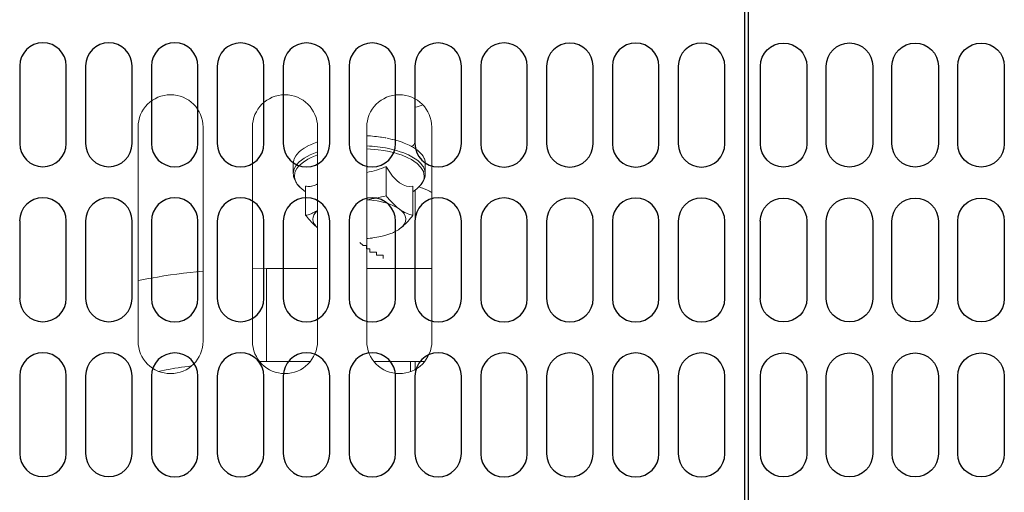
# Model space of a CAD drawing. Extents: x 0 to 4092, y 0 to 2754.
# Drawn here: x 825 to 931, y 2019 to 2070 of the extents above; entities that cross this region are included whole.
import ezdxf

# ---------------------------------------------------------------- set-up
doc = ezdxf.new("R2010")
doc.units = 0
doc.layers.get('0').update_dxf_attribs({"linetype": 'CONTINUOUS'})
doc.layers.add('KIKI-2D2', color=7, linetype='CONTINUOUS')

# ---------------------------------------------------------------- blocks, each defined once
blk = doc.blocks.new('A$C6F920C24')
at = {"layer": 'KIKI-2D2', "color": 1}
for p, q in [((5210.16, 418.13), (5210.16, 67.42)), ((5209.76, 407.97), (5209.76, 67.42)), ((5131.71, 220.42), (5131.71, 212.07)), ((5136.72, 212.07), (5136.72, 220.42)), ((5138.8, 220.42), (5138.8, 212.07)), ((5143.81, 212.07), (5143.81, 220.42)), ((5145.9, 220.41), (5145.9, 212.06)), ((5150.9, 212.06), (5150.9, 220.41)), ((5152.99, 220.41), (5152.99, 212.06)), ((5158, 212.06), (5158, 220.41)), ((5160.09, 220.41), (5160.09, 212.06)), ((5165.09, 212.06), (5165.09, 220.41)), ((5167.18, 220.41), (5167.18, 212.06)), ((5172.18, 212.06), (5172.18, 220.41)), ((5174.27, 220.41), (5174.27, 212.06)), ((5179.28, 212.06), (5179.28, 220.41)), ((5181.36, 220.39), (5181.36, 212.05)), ((5186.37, 212.05), (5186.37, 220.39)), ((5188.46, 220.39), (5188.46, 212.05)), ((5193.46, 212.05), (5193.46, 220.39)), ((5195.55, 220.39), (5195.55, 212.05)), ((5200.55, 212.04), (5200.55, 220.39)), ((5202.64, 220.39), (5202.64, 212.05)), ((5207.65, 212.04), (5207.65, 220.39)), ((5211.48, 212.05), (5211.48, 220.39)), ((5216.48, 220.39), (5216.48, 212.05)), ((5218.57, 212.05), (5218.57, 220.39)), ((5223.58, 220.39), (5223.58, 212.05)), ((5225.65, 212.04), (5225.65, 220.39)), ((5230.66, 220.39), (5230.66, 212.05)), ((5232.74, 212.05), (5232.74, 220.39)), ((5237.75, 220.39), (5237.75, 212.05)), ((5131.71, 203.73), (5131.71, 195.38)), ((5136.72, 195.38), (5136.72, 203.73)), ((5138.8, 203.73), (5138.8, 195.38)), ((5143.81, 195.38), (5143.81, 203.73)), ((5145.9, 203.71), (5145.9, 195.37)), ((5150.9, 195.37), (5150.9, 203.71)), ((5152.99, 203.72), (5152.99, 195.37)), ((5158, 195.37), (5158, 203.72)), ((5160.09, 203.72), (5160.09, 195.37)), ((5165.09, 195.37), (5165.09, 203.72)), ((5167.18, 203.72), (5167.18, 195.37)), ((5172.18, 195.37), (5172.18, 203.71)), ((5174.27, 203.71), (5174.27, 195.37)), ((5179.28, 195.37), (5179.28, 203.71)), ((5181.36, 203.7), (5181.36, 195.36)), ((5186.37, 195.36), (5186.37, 203.7)), ((5188.46, 203.7), (5188.46, 195.36)), ((5193.46, 195.36), (5193.46, 203.7)), ((5195.55, 203.7), (5195.55, 195.36)), ((5200.55, 195.35), (5200.55, 203.7)), ((5202.64, 203.7), (5202.64, 195.36)), ((5207.65, 195.35), (5207.65, 203.7)), ((5211.48, 195.36), (5211.48, 203.7)), ((5216.48, 203.7), (5216.48, 195.36)), ((5218.57, 195.36), (5218.57, 203.7)), ((5223.58, 203.7), (5223.58, 195.36)), ((5225.65, 195.35), (5225.65, 203.7)), ((5230.66, 203.7), (5230.66, 195.36)), ((5232.74, 195.36), (5232.74, 203.7)), ((5237.75, 203.7), (5237.75, 195.36)), ((5131.71, 187.04), (5131.71, 178.69)), ((5136.72, 178.69), (5136.72, 187.04)), ((5138.8, 187.04), (5138.8, 178.69)), ((5143.81, 178.69), (5143.81, 187.04)), ((5145.9, 187.02), (5145.9, 178.68)), ((5150.9, 178.68), (5150.9, 187.02)), ((5152.99, 187.02), (5152.99, 178.68)), ((5158, 178.68), (5158, 187.02)), ((5160.09, 187.02), (5160.09, 178.68)), ((5165.09, 178.68), (5165.09, 187.02)), ((5167.18, 187.02), (5167.18, 178.68)), ((5172.18, 178.68), (5172.18, 187.02)), ((5174.27, 187.02), (5174.27, 178.68)), ((5179.28, 178.68), (5179.28, 187.02)), ((5181.36, 187.01), (5181.36, 178.66)), ((5186.37, 178.66), (5186.37, 187.01)), ((5188.46, 187.01), (5188.46, 178.66)), ((5193.46, 178.66), (5193.46, 187.01)), ((5195.55, 187.01), (5195.55, 178.66)), ((5200.55, 178.66), (5200.55, 187.01)), ((5202.64, 187.01), (5202.64, 178.66)), ((5207.65, 178.66), (5207.65, 187.01)), ((5211.48, 178.66), (5211.48, 187.01)), ((5216.48, 187.01), (5216.48, 178.66)), ((5218.57, 178.66), (5218.57, 187.01)), ((5223.58, 187.01), (5223.58, 178.66)), ((5225.66, 178.66), (5225.66, 187.01)), ((5230.66, 187.01), (5230.66, 178.66)), ((5232.74, 178.66), (5232.74, 187.01)), ((5237.75, 187.01), (5237.75, 178.66))]:
    blk.add_line(p, q, dxfattribs=at)
for points, knots in [([(5136.72, 220.42), (5136.72, 221.8), (5135.59, 222.92), (5134.21, 222.92), (5132.83, 222.92), (5131.71, 221.8), (5131.71, 220.42)], [0, 0, 0, 0, 1, 1, 1, 2, 2, 2, 2]), ([(5143.81, 220.42), (5143.81, 221.8), (5142.69, 222.92), (5141.3, 222.92), (5139.92, 222.92), (5138.8, 221.8), (5138.8, 220.42)], [0, 0, 0, 0, 1, 1, 1, 2, 2, 2, 2]), ([(5150.9, 220.41), (5150.9, 221.79), (5149.78, 222.92), (5148.4, 222.92), (5147.02, 222.92), (5145.9, 221.79), (5145.9, 220.41)], [0, 0, 0, 0, 1, 1, 1, 2, 2, 2, 2]), ([(5158, 220.41), (5158, 221.79), (5156.88, 222.91), (5155.5, 222.91), (5154.11, 222.91), (5152.99, 221.79), (5152.99, 220.41)], [0, 0, 0, 0, 1, 1, 1, 2, 2, 2, 2]), ([(5165.09, 220.41), (5165.09, 221.79), (5163.97, 222.91), (5162.59, 222.91), (5161.2, 222.91), (5160.09, 221.79), (5160.09, 220.41)], [0, 0, 0, 0, 1, 1, 1, 2, 2, 2, 2]), ([(5172.18, 220.41), (5172.18, 221.79), (5171.06, 222.91), (5169.68, 222.91), (5168.3, 222.91), (5167.18, 221.79), (5167.18, 220.41)], [0, 0, 0, 0, 1, 1, 1, 2, 2, 2, 2]), ([(5179.28, 220.41), (5179.28, 221.79), (5178.16, 222.91), (5176.77, 222.91), (5175.39, 222.91), (5174.27, 221.79), (5174.27, 220.41)], [0, 0, 0, 0, 1, 1, 1, 2, 2, 2, 2]), ([(5186.37, 220.39), (5186.37, 221.77), (5185.25, 222.9), (5183.87, 222.9), (5182.48, 222.9), (5181.36, 221.77), (5181.36, 220.39)], [0, 0, 0, 0, 1, 1, 1, 2, 2, 2, 2]), ([(5193.46, 220.39), (5193.46, 221.77), (5192.34, 222.89), (5190.95, 222.89), (5189.57, 222.89), (5188.46, 221.77), (5188.46, 220.39)], [0, 0, 0, 0, 1, 1, 1, 2, 2, 2, 2]), ([(5200.55, 220.39), (5200.55, 221.77), (5199.43, 222.89), (5198.05, 222.89), (5196.67, 222.89), (5195.55, 221.77), (5195.55, 220.39)], [0, 0, 0, 0, 1, 1, 1, 2, 2, 2, 2]), ([(5207.65, 220.39), (5207.65, 221.77), (5206.53, 222.89), (5205.14, 222.89), (5203.76, 222.89), (5202.64, 221.77), (5202.64, 220.39)], [0, 0, 0, 0, 1, 1, 1, 2, 2, 2, 2]), ([(5211.48, 220.39), (5211.48, 221.77), (5212.6, 222.89), (5213.98, 222.89), (5215.37, 222.89), (5216.48, 221.77), (5216.48, 220.39)], [0, 0, 0, 0, 1, 1, 1, 2, 2, 2, 2]), ([(5218.57, 220.39), (5218.57, 221.77), (5219.69, 222.9), (5221.07, 222.9), (5222.46, 222.9), (5223.58, 221.77), (5223.58, 220.39)], [0, 0, 0, 0, 1, 1, 1, 2, 2, 2, 2]), ([(5225.65, 220.39), (5225.65, 221.77), (5226.77, 222.89), (5228.16, 222.89), (5229.54, 222.89), (5230.66, 221.77), (5230.66, 220.39)], [0, 0, 0, 0, 1, 1, 1, 2, 2, 2, 2]), ([(5232.74, 220.39), (5232.74, 221.77), (5233.87, 222.89), (5235.25, 222.89), (5236.64, 222.89), (5237.75, 221.77), (5237.75, 220.39)], [0, 0, 0, 0, 1, 1, 1, 2, 2, 2, 2]), ([(5131.71, 212.07), (5131.71, 210.69), (5132.83, 209.57), (5134.21, 209.57), (5135.59, 209.57), (5136.72, 210.69), (5136.72, 212.07)], [0, 0, 0, 0, 1, 1, 1, 2, 2, 2, 2]), ([(5138.8, 212.07), (5138.8, 210.69), (5139.92, 209.57), (5141.3, 209.57), (5142.69, 209.57), (5143.81, 210.69), (5143.81, 212.07)], [0, 0, 0, 0, 1, 1, 1, 2, 2, 2, 2]), ([(5145.89, 212.06), (5145.89, 212.06), (5145.9, 212.06), (5145.9, 212.06), (5145.9, 210.68), (5147.02, 209.56), (5148.4, 209.56), (5149.78, 209.56), (5150.9, 210.68), (5150.9, 212.06)], [0, 0, 0, 0, 1, 1, 1, 2, 2, 2, 3, 3, 3, 3]), ([(5152.99, 212.06), (5152.99, 210.67), (5154.11, 209.56), (5155.5, 209.56), (5156.88, 209.56), (5158, 210.67), (5158, 212.06)], [0, 0, 0, 0, 1, 1, 1, 2, 2, 2, 2]), ([(5160.09, 212.06), (5160.09, 210.67), (5161.2, 209.56), (5162.59, 209.56), (5163.97, 209.56), (5165.09, 210.67), (5165.09, 212.06)], [0, 0, 0, 0, 1, 1, 1, 2, 2, 2, 2]), ([(5167.18, 212.06), (5167.18, 210.67), (5168.3, 209.56), (5169.68, 209.56), (5171.06, 209.56), (5172.18, 210.67), (5172.18, 212.06)], [0, 0, 0, 0, 1, 1, 1, 2, 2, 2, 2]), ([(5174.27, 212.06), (5174.27, 210.67), (5175.39, 209.56), (5176.77, 209.56), (5178.16, 209.56), (5179.28, 210.67), (5179.28, 212.06)], [0, 0, 0, 0, 1, 1, 1, 2, 2, 2, 2]), ([(5181.36, 212.04), (5181.36, 210.66), (5182.48, 209.54), (5183.87, 209.54), (5185.25, 209.54), (5186.37, 210.66), (5186.37, 212.04)], [0, 0, 0, 0, 1, 1, 1, 2, 2, 2, 2]), ([(5188.46, 212.04), (5188.46, 210.66), (5189.57, 209.54), (5190.95, 209.54), (5192.34, 209.54), (5193.46, 210.66), (5193.46, 212.04)], [0, 0, 0, 0, 1, 1, 1, 2, 2, 2, 2]), ([(5195.55, 212.04), (5195.55, 210.66), (5196.67, 209.54), (5198.05, 209.54), (5199.43, 209.54), (5200.55, 210.66), (5200.55, 212.04)], [0, 0, 0, 0, 1, 1, 1, 2, 2, 2, 2]), ([(5202.64, 212.04), (5202.64, 210.66), (5203.76, 209.54), (5205.14, 209.54), (5206.53, 209.54), (5207.65, 210.66), (5207.65, 212.04)], [0, 0, 0, 0, 1, 1, 1, 2, 2, 2, 2]), ([(5216.48, 212.04), (5216.48, 210.66), (5215.37, 209.54), (5213.98, 209.54), (5212.6, 209.54), (5211.48, 210.66), (5211.48, 212.04)], [0, 0, 0, 0, 1, 1, 1, 2, 2, 2, 2]), ([(5223.58, 212.04), (5223.58, 210.66), (5222.46, 209.54), (5221.07, 209.54), (5219.69, 209.54), (5218.57, 210.66), (5218.57, 212.04)], [0, 0, 0, 0, 1, 1, 1, 2, 2, 2, 2]), ([(5230.66, 212.04), (5230.66, 210.66), (5229.54, 209.54), (5228.16, 209.54), (5226.77, 209.54), (5225.65, 210.66), (5225.65, 212.04)], [0, 0, 0, 0, 1, 1, 1, 2, 2, 2, 2]), ([(5237.75, 212.04), (5237.75, 210.66), (5236.64, 209.54), (5235.25, 209.54), (5233.87, 209.54), (5232.74, 210.66), (5232.74, 212.04)], [0, 0, 0, 0, 1, 1, 1, 2, 2, 2, 2]), ([(5136.71, 203.73), (5136.71, 205.11), (5135.59, 206.23), (5134.21, 206.23), (5132.83, 206.23), (5131.7, 205.11), (5131.7, 203.73)], [0, 0, 0, 0, 1, 1, 1, 2, 2, 2, 2]), ([(5143.81, 203.73), (5143.81, 205.11), (5142.69, 206.23), (5141.31, 206.23), (5139.92, 206.23), (5138.8, 205.11), (5138.8, 203.73)], [0, 0, 0, 0, 1, 1, 1, 2, 2, 2, 2]), ([(5150.9, 203.72), (5150.9, 205.1), (5149.78, 206.22), (5148.4, 206.22), (5147.02, 206.22), (5145.9, 205.1), (5145.9, 203.72)], [0, 0, 0, 0, 1, 1, 1, 2, 2, 2, 2]), ([(5158, 203.71), (5158, 205.1), (5156.87, 206.22), (5155.5, 206.22), (5154.11, 206.22), (5152.99, 205.1), (5152.99, 203.71)], [0, 0, 0, 0, 1, 1, 1, 2, 2, 2, 2]), ([(5165.1, 203.72), (5165.1, 205.1), (5163.97, 206.22), (5162.59, 206.22), (5161.21, 206.22), (5160.09, 205.1), (5160.09, 203.72)], [0, 0, 0, 0, 1, 1, 1, 2, 2, 2, 2]), ([(5172.18, 203.72), (5172.18, 205.1), (5171.06, 206.22), (5169.68, 206.22), (5168.3, 206.22), (5167.18, 205.1), (5167.18, 203.72)], [0, 0, 0, 0, 1, 1, 1, 2, 2, 2, 2]), ([(5179.28, 203.72), (5179.28, 205.1), (5178.16, 206.22), (5176.77, 206.22), (5175.39, 206.22), (5174.27, 205.1), (5174.27, 203.72)], [0, 0, 0, 0, 1, 1, 1, 2, 2, 2, 2]), ([(5186.37, 203.7), (5186.37, 205.08), (5185.24, 206.21), (5183.87, 206.21), (5182.48, 206.21), (5181.36, 205.08), (5181.36, 203.7)], [0, 0, 0, 0, 1, 1, 1, 2, 2, 2, 2]), ([(5193.47, 203.7), (5193.47, 205.08), (5192.34, 206.2), (5190.95, 206.2), (5189.58, 206.2), (5188.46, 205.08), (5188.46, 203.7)], [0, 0, 0, 0, 1, 1, 1, 2, 2, 2, 2]), ([(5200.55, 203.7), (5200.55, 205.08), (5199.43, 206.2), (5198.05, 206.2), (5196.67, 206.2), (5195.55, 205.08), (5195.55, 203.7)], [0, 0, 0, 0, 1, 1, 1, 2, 2, 2, 2]), ([(5207.65, 203.7), (5207.65, 205.08), (5206.53, 206.2), (5205.14, 206.2), (5203.76, 206.2), (5202.64, 205.08), (5202.64, 203.7)], [0, 0, 0, 0, 1, 1, 1, 2, 2, 2, 2]), ([(5211.47, 203.7), (5211.47, 205.08), (5212.6, 206.2), (5213.98, 206.2), (5215.36, 206.2), (5216.48, 205.08), (5216.48, 203.7)], [0, 0, 0, 0, 1, 1, 1, 2, 2, 2, 2]), ([(5218.57, 203.7), (5218.57, 205.08), (5219.7, 206.21), (5221.07, 206.21), (5222.46, 206.21), (5223.58, 205.08), (5223.58, 203.7)], [0, 0, 0, 0, 1, 1, 1, 2, 2, 2, 2]), ([(5225.65, 203.7), (5225.65, 205.08), (5226.77, 206.2), (5228.16, 206.2), (5229.54, 206.2), (5230.66, 205.08), (5230.66, 203.7)], [0, 0, 0, 0, 1, 1, 1, 2, 2, 2, 2]), ([(5232.74, 203.7), (5232.74, 205.08), (5233.87, 206.2), (5235.25, 206.2), (5236.63, 206.2), (5237.75, 205.08), (5237.75, 203.7)], [0, 0, 0, 0, 1, 1, 1, 2, 2, 2, 2]), ([(5131.7, 195.39), (5131.7, 194), (5132.83, 192.88), (5134.21, 192.88), (5135.59, 192.88), (5136.71, 194), (5136.71, 195.39)], [0, 0, 0, 0, 1, 1, 1, 2, 2, 2, 2]), ([(5138.8, 195.39), (5138.8, 194), (5139.92, 192.88), (5141.31, 192.88), (5142.69, 192.88), (5143.81, 194), (5143.81, 195.39)], [0, 0, 0, 0, 1, 1, 1, 2, 2, 2, 2]), ([(5145.89, 195.37), (5145.89, 195.37), (5145.9, 195.37), (5145.9, 195.37), (5145.9, 193.99), (5147.02, 192.86), (5148.4, 192.86), (5149.78, 192.86), (5150.9, 193.99), (5150.9, 195.37)], [0, 0, 0, 0, 1, 1, 1, 2, 2, 2, 3, 3, 3, 3]), ([(5152.99, 195.37), (5152.99, 193.99), (5154.11, 192.87), (5155.5, 192.87), (5156.87, 192.87), (5158, 193.99), (5158, 195.37)], [0, 0, 0, 0, 1, 1, 1, 2, 2, 2, 2]), ([(5160.09, 195.37), (5160.09, 193.99), (5161.21, 192.86), (5162.59, 192.86), (5163.97, 192.86), (5165.1, 193.99), (5165.1, 195.37)], [0, 0, 0, 0, 1, 1, 1, 2, 2, 2, 2]), ([(5167.18, 195.37), (5167.18, 193.99), (5168.3, 192.86), (5169.68, 192.86), (5171.06, 192.86), (5172.18, 193.99), (5172.18, 195.37)], [0, 0, 0, 0, 1, 1, 1, 2, 2, 2, 2]), ([(5174.27, 195.37), (5174.27, 193.99), (5175.39, 192.86), (5176.77, 192.86), (5178.16, 192.86), (5179.28, 193.99), (5179.28, 195.37)], [0, 0, 0, 0, 1, 1, 1, 2, 2, 2, 2]), ([(5181.36, 195.35), (5181.36, 193.97), (5182.48, 192.86), (5183.87, 192.86), (5185.24, 192.86), (5186.37, 193.97), (5186.37, 195.35)], [0, 0, 0, 0, 1, 1, 1, 2, 2, 2, 2]), ([(5188.46, 195.36), (5188.46, 193.97), (5189.58, 192.85), (5190.95, 192.85), (5192.34, 192.85), (5193.47, 193.97), (5193.47, 195.36)], [0, 0, 0, 0, 1, 1, 1, 2, 2, 2, 2]), ([(5195.55, 195.36), (5195.55, 193.97), (5196.67, 192.85), (5198.05, 192.85), (5199.43, 192.85), (5200.55, 193.97), (5200.55, 195.36)], [0, 0, 0, 0, 1, 1, 1, 2, 2, 2, 2]), ([(5202.64, 195.36), (5202.64, 193.97), (5203.76, 192.85), (5205.14, 192.85), (5206.53, 192.85), (5207.65, 193.97), (5207.65, 195.36)], [0, 0, 0, 0, 1, 1, 1, 2, 2, 2, 2]), ([(5216.48, 195.36), (5216.48, 193.97), (5215.36, 192.85), (5213.98, 192.85), (5212.6, 192.85), (5211.47, 193.97), (5211.47, 195.36)], [0, 0, 0, 0, 1, 1, 1, 2, 2, 2, 2]), ([(5223.58, 195.35), (5223.58, 193.97), (5222.46, 192.86), (5221.07, 192.86), (5219.7, 192.86), (5218.57, 193.97), (5218.57, 195.35)], [0, 0, 0, 0, 1, 1, 1, 2, 2, 2, 2]), ([(5230.66, 195.36), (5230.66, 193.97), (5229.54, 192.85), (5228.16, 192.85), (5226.77, 192.85), (5225.65, 193.97), (5225.65, 195.36)], [0, 0, 0, 0, 1, 1, 1, 2, 2, 2, 2]), ([(5237.75, 195.36), (5237.75, 193.97), (5236.63, 192.85), (5235.25, 192.85), (5233.87, 192.85), (5232.74, 193.97), (5232.74, 195.36)], [0, 0, 0, 0, 1, 1, 1, 2, 2, 2, 2]), ([(5136.72, 187.04), (5136.72, 188.42), (5135.59, 189.54), (5134.21, 189.54), (5132.83, 189.54), (5131.71, 188.42), (5131.71, 187.04)], [0, 0, 0, 0, 1, 1, 1, 2, 2, 2, 2]), ([(5143.81, 187.04), (5143.81, 188.42), (5142.69, 189.54), (5141.3, 189.54), (5139.92, 189.54), (5138.8, 188.42), (5138.8, 187.04)], [0, 0, 0, 0, 1, 1, 1, 2, 2, 2, 2]), ([(5150.9, 187.02), (5150.9, 188.41), (5149.78, 189.52), (5148.4, 189.52), (5147.02, 189.52), (5145.9, 188.41), (5145.9, 187.02)], [0, 0, 0, 0, 1, 1, 1, 2, 2, 2, 2]), ([(5158, 187.02), (5158, 188.41), (5156.88, 189.53), (5155.5, 189.53), (5154.11, 189.53), (5152.99, 188.41), (5152.99, 187.02)], [0, 0, 0, 0, 1, 1, 1, 2, 2, 2, 2]), ([(5165.09, 187.02), (5165.09, 188.4), (5163.97, 189.53), (5162.59, 189.53), (5161.2, 189.53), (5160.09, 188.4), (5160.09, 187.02)], [0, 0, 0, 0, 1, 1, 1, 2, 2, 2, 2]), ([(5172.18, 187.02), (5172.18, 188.4), (5171.06, 189.53), (5169.68, 189.53), (5168.3, 189.53), (5167.18, 188.4), (5167.18, 187.02)], [0, 0, 0, 0, 1, 1, 1, 2, 2, 2, 2]), ([(5179.28, 187.02), (5179.28, 188.4), (5178.16, 189.53), (5176.77, 189.53), (5175.39, 189.53), (5174.27, 188.4), (5174.27, 187.02)], [0, 0, 0, 0, 1, 1, 1, 2, 2, 2, 2]), ([(5186.37, 187.01), (5186.37, 188.4), (5185.25, 189.51), (5183.87, 189.51), (5182.48, 189.51), (5181.36, 188.4), (5181.36, 187.01)], [0, 0, 0, 0, 1, 1, 1, 2, 2, 2, 2]), ([(5193.46, 187.01), (5193.46, 188.39), (5192.34, 189.51), (5190.95, 189.51), (5189.57, 189.51), (5188.46, 188.39), (5188.46, 187.01)], [0, 0, 0, 0, 1, 1, 1, 2, 2, 2, 2]), ([(5200.55, 187.01), (5200.55, 188.39), (5199.43, 189.51), (5198.05, 189.51), (5196.67, 189.51), (5195.55, 188.39), (5195.55, 187.01)], [0, 0, 0, 0, 1, 1, 1, 2, 2, 2, 2]), ([(5207.65, 187.01), (5207.65, 188.39), (5206.53, 189.51), (5205.14, 189.51), (5203.76, 189.51), (5202.64, 188.39), (5202.64, 187.01)], [0, 0, 0, 0, 1, 1, 1, 2, 2, 2, 2]), ([(5211.48, 187.01), (5211.48, 188.39), (5212.6, 189.51), (5213.98, 189.51), (5215.37, 189.51), (5216.48, 188.39), (5216.48, 187.01)], [0, 0, 0, 0, 1, 1, 1, 2, 2, 2, 2]), ([(5218.57, 187.01), (5218.57, 188.4), (5219.69, 189.51), (5221.07, 189.51), (5222.46, 189.51), (5223.58, 188.4), (5223.58, 187.01)], [0, 0, 0, 0, 1, 1, 1, 2, 2, 2, 2]), ([(5225.66, 187.01), (5225.66, 188.39), (5226.77, 189.51), (5228.16, 189.51), (5229.54, 189.51), (5230.66, 188.39), (5230.66, 187.01)], [0, 0, 0, 0, 1, 1, 1, 2, 2, 2, 2]), ([(5232.74, 187.01), (5232.74, 188.39), (5233.87, 189.51), (5235.25, 189.51), (5236.64, 189.51), (5237.75, 188.39), (5237.75, 187.01)], [0, 0, 0, 0, 1, 1, 1, 2, 2, 2, 2]), ([(5131.71, 178.69), (5131.71, 177.31), (5132.83, 176.19), (5134.21, 176.19), (5135.59, 176.19), (5136.72, 177.31), (5136.72, 178.69)], [0, 0, 0, 0, 1, 1, 1, 2, 2, 2, 2]), ([(5138.8, 178.69), (5138.8, 177.31), (5139.92, 176.19), (5141.3, 176.19), (5142.69, 176.19), (5143.81, 177.31), (5143.81, 178.69)], [0, 0, 0, 0, 1, 1, 1, 2, 2, 2, 2]), ([(5145.89, 178.68), (5145.89, 178.68), (5145.9, 178.68), (5145.9, 178.68), (5145.9, 177.3), (5147.02, 176.17), (5148.4, 176.17), (5149.78, 176.17), (5150.9, 177.3), (5150.9, 178.68)], [0, 0, 0, 0, 1, 1, 1, 2, 2, 2, 3, 3, 3, 3]), ([(5152.99, 178.68), (5152.99, 177.3), (5154.11, 176.17), (5155.5, 176.17), (5156.88, 176.17), (5158, 177.3), (5158, 178.68)], [0, 0, 0, 0, 1, 1, 1, 2, 2, 2, 2]), ([(5160.09, 178.68), (5160.09, 177.3), (5161.2, 176.17), (5162.59, 176.17), (5163.97, 176.17), (5165.09, 177.3), (5165.09, 178.68)], [0, 0, 0, 0, 1, 1, 1, 2, 2, 2, 2]), ([(5167.18, 178.68), (5167.18, 177.3), (5168.3, 176.17), (5169.68, 176.17), (5171.06, 176.17), (5172.18, 177.3), (5172.18, 178.68)], [0, 0, 0, 0, 1, 1, 1, 2, 2, 2, 2]), ([(5174.27, 178.68), (5174.27, 177.3), (5175.39, 176.17), (5176.77, 176.17), (5178.16, 176.17), (5179.28, 177.3), (5179.28, 178.68)], [0, 0, 0, 0, 1, 1, 1, 2, 2, 2, 2]), ([(5181.36, 178.66), (5181.36, 177.28), (5182.48, 176.16), (5183.87, 176.16), (5185.25, 176.16), (5186.37, 177.28), (5186.37, 178.66)], [0, 0, 0, 0, 1, 1, 1, 2, 2, 2, 2]), ([(5188.46, 178.66), (5188.46, 177.28), (5189.57, 176.16), (5190.95, 176.16), (5192.34, 176.16), (5193.46, 177.28), (5193.46, 178.66)], [0, 0, 0, 0, 1, 1, 1, 2, 2, 2, 2]), ([(5195.55, 178.66), (5195.55, 177.28), (5196.67, 176.16), (5198.05, 176.16), (5199.43, 176.16), (5200.55, 177.28), (5200.55, 178.66)], [0, 0, 0, 0, 1, 1, 1, 2, 2, 2, 2]), ([(5202.64, 178.66), (5202.64, 177.28), (5203.76, 176.16), (5205.14, 176.16), (5206.53, 176.16), (5207.65, 177.28), (5207.65, 178.66)], [0, 0, 0, 0, 1, 1, 1, 2, 2, 2, 2]), ([(5216.48, 178.66), (5216.48, 177.28), (5215.37, 176.16), (5213.98, 176.16), (5212.6, 176.16), (5211.48, 177.28), (5211.48, 178.66)], [0, 0, 0, 0, 1, 1, 1, 2, 2, 2, 2]), ([(5223.58, 178.66), (5223.58, 177.28), (5222.46, 176.16), (5221.07, 176.16), (5219.69, 176.16), (5218.57, 177.28), (5218.57, 178.66)], [0, 0, 0, 0, 1, 1, 1, 2, 2, 2, 2]), ([(5230.66, 178.66), (5230.66, 177.28), (5229.54, 176.16), (5228.16, 176.16), (5226.77, 176.16), (5225.66, 177.28), (5225.66, 178.66)], [0, 0, 0, 0, 1, 1, 1, 2, 2, 2, 2]), ([(5237.75, 178.66), (5237.75, 177.28), (5236.64, 176.16), (5235.25, 176.16), (5233.87, 176.16), (5232.74, 177.28), (5232.74, 178.66)], [0, 0, 0, 0, 1, 1, 1, 2, 2, 2, 2])]:
    blk.add_open_spline(points, degree=3, knots=knots, dxfattribs=at)

msp = doc.modelspace()

# ---------------------------------------------------------------- linework, layer by layer
at = {"layer": 'KIKI-2D2', "color": 2, "lineweight": 18}
for points in [[(837.27, 2058.34), (837.27, 2035.31, 0.999171), (844.28, 2035.31), (844.28, 2058.34, 0.998986)], [(856.6, 2035.31), (856.6, 2058.34, 0.998986), (849.59, 2058.34), (849.59, 2035.31, 0.999171)], [(868.92, 2035.31), (868.91, 2058.34, 0.998986), (861.9, 2058.34), (861.9, 2035.31, 0.999171)]]:
    msp.add_lwpolyline(points, format="xyb", close=True, dxfattribs=at)
for points in [[(867.11, 2056.77), (867.11, 2061.4)], [(863.99, 2057.19), (863.9, 2057.2), (863.69, 2057.24), (863.49, 2057.27), (863.37, 2057.29), (863.16, 2057.32), (862.95, 2057.34), (862.74, 2057.36), (862.53, 2057.38), (862.32, 2057.4), (862.12, 2057.41), (861.9, 2057.43)], [(864.78, 2055.92), (864.67, 2055.95), (864.39, 2056.01), (864.1, 2056.08), (863.93, 2056.11), (863.64, 2056.16), (863.35, 2056.2), (863.06, 2056.24), (862.78, 2056.27), (862.48, 2056.3), (862.19, 2056.32), (861.9, 2056.34)], [(864.11, 2057.16), (864.65, 2057.04)], [(866.73, 2056.27), (866.74, 2056.27), (866.79, 2056.31), (866.85, 2056.34), (866.89, 2056.38), (866.94, 2056.42), (866.98, 2056.47), (867.03, 2056.52), (867.06, 2056.58), (867.09, 2056.64), (867.11, 2056.7), (867.11, 2056.77)], [(856.59, 2055.67), (856.51, 2055.64), (856.16, 2055.51), (855.82, 2055.36), (855.5, 2055.2), (855.47, 2055.18), (855.15, 2055), (854.86, 2054.78), (854.63, 2054.6), (854.38, 2054.33), (854.26, 2054.17), (854.09, 2053.85), (854.05, 2053.72), (853.99, 2053.35)], [(856.59, 2055.35), (856.51, 2055.33), (856.18, 2055.19), (855.86, 2055.05), (855.54, 2054.89), (855.52, 2054.87), (855.22, 2054.69), (854.93, 2054.48), (854.72, 2054.3), (854.48, 2054.04), (854.37, 2053.89), (854.2, 2053.57), (854.15, 2053.44), (854.11, 2053.09)], [(861.9, 2056.03), (863.12, 2055.92)], [(868.1, 2053.09), (868.01, 2053.56), (867.74, 2054.02), (867.74, 2054.02), (867.31, 2054.46), (867.23, 2054.52), (866.72, 2054.86), (866.27, 2055.08), (865.71, 2055.32), (865.12, 2055.51), (864.92, 2055.57), (864.33, 2055.72), (863.73, 2055.83), (863.12, 2055.92)], [(864.78, 2055.92), (865.09, 2055.83)], [(868.21, 2053.35), (868.17, 2053.68), (868, 2054.08), (867.96, 2054.14), (867.7, 2054.47), (867.39, 2054.76), (867.13, 2054.95), (866.77, 2055.17), (866.39, 2055.36), (866.28, 2055.41), (865.89, 2055.57), (865.49, 2055.71), (865.09, 2055.83)], [(855.32, 2051.99), (855.41, 2051.98), (855.54, 2051.97), (855.67, 2051.96), (855.81, 2051.97), (855.94, 2051.99), (855.98, 2051.99), (856.11, 2052.03), (856.23, 2052.07), (856.36, 2052.11), (856.48, 2052.17), (856.6, 2052.24)], [(855.32, 2051.99), (855.32, 2048.86)], [(866.88, 2051.99), (866.88, 2048.86)], [(867.11, 2043.14), (867.11, 2051.57)], [(867.51, 2051.91), (867.62, 2051.88), (867.91, 2051.78), (867.95, 2051.77), (868.09, 2051.72), (868.37, 2051.6), (868.52, 2051.54), (868.65, 2051.46), (868.78, 2051.39), (868.91, 2051.31)], [(856.6, 2049.39), (856.51, 2049.34), (856.39, 2049.26), (856.27, 2049.2), (856.23, 2049.18), (856.11, 2049.12), (855.99, 2049.06), (855.72, 2048.96), (855.59, 2048.92), (855.45, 2048.88), (855.32, 2048.86)], [(856.59, 2049.36), (856.48, 2049.26), (856.34, 2049.1), (856.22, 2048.92), (856.19, 2048.86), (856.12, 2048.67), (856.09, 2048.44), (856.1, 2048.39), (856.13, 2048.18), (856.22, 2047.98), (856.3, 2047.85), (856.43, 2047.68), (856.59, 2047.53)], [(866.88, 2048.86), (866.83, 2048.86), (866.68, 2048.9), (866.53, 2048.95), (866.42, 2048.98), (866.27, 2049.04), (866.13, 2049.11), (865.98, 2049.17), (865.84, 2049.25), (865.7, 2049.33), (865.57, 2049.42), (865.44, 2049.51), (865.64, 2049.34), (865.82, 2049.16), (865.94, 2049), (866.05, 2048.76), (866.11, 2048.51), (866.11, 2048.44), (866.07, 2048.2), (865.97, 2047.95), (865.94, 2047.91), (865.78, 2047.69), (865.59, 2047.51), (865.44, 2047.39)], [(855.32, 2048.86), (855.4, 2048.76), (855.51, 2048.61), (855.63, 2048.48), (855.68, 2048.43), (855.8, 2048.29), (855.92, 2048.15), (856.05, 2048.02), (856.18, 2047.89), (856.32, 2047.76), (856.45, 2047.64), (856.6, 2047.52)], [(865.44, 2047.39), (865.48, 2047.42), (865.64, 2047.55), (865.81, 2047.68), (865.91, 2047.79), (866.06, 2047.93), (866.21, 2048.08), (866.35, 2048.22), (866.49, 2048.38), (866.62, 2048.54), (866.75, 2048.69), (866.88, 2048.86)], [(861.9, 2046.36), (862.04, 2046.37), (862.26, 2046.39), (862.48, 2046.41), (862.56, 2046.42), (862.78, 2046.46), (862.99, 2046.49), (863.21, 2046.53), (863.42, 2046.58), (863.85, 2046.67), (864.06, 2046.74)], [(864.06, 2046.74), (864.17, 2046.78), (864.49, 2046.89), (864.63, 2046.94), (864.78, 2047.01), (864.91, 2047.08), (865.05, 2047.15), (865.18, 2047.23), (865.31, 2047.3), (865.44, 2047.39)], [(837.27, 2041.82), (837.51, 2041.87), (838.2, 2042), (838.9, 2042.13), (839.36, 2042.21), (840.05, 2042.33), (840.76, 2042.43), (841.46, 2042.53), (842.16, 2042.61), (842.87, 2042.69), (843.57, 2042.76), (844.28, 2042.83)], [(849.58, 2043.1), (851.1, 2043.12)], [(851.09, 2043.12), (851.09, 2033.1)], [(851.09, 2043.12), (856.6, 2043.12)], [(861.9, 2043.12), (868.92, 2043.12)], [(851.1, 2033.11), (850.37, 2033.1)], [(851.09, 2033.1), (855.81, 2033.1)], [(862.68, 2033.1), (868.13, 2033.1)], [(866.61, 2032.02), (866.61, 2033.1)], [(867.11, 2032.25), (867.11, 2033.11)], [(839.48, 2032.05), (839.6, 2032.07), (840.3, 2032.21), (840.54, 2032.25), (841.25, 2032.38), (841.61, 2032.43), (841.96, 2032.49), (842.31, 2032.53), (842.67, 2032.59), (843.03, 2032.63)]]:
    msp.add_lwpolyline(points, dxfattribs=at)
for points in [[(856.59, 2056.76), (856.51, 2056.73), (856.16, 2056.6), (855.83, 2056.46), (855.5, 2056.29), (855.47, 2056.27), (855.15, 2056.08), (854.85, 2055.87), (854.63, 2055.68), (854.38, 2055.41), (854.26, 2055.26), (854.09, 2054.93), (854.05, 2054.81), (853.99, 2054.44), (853.99, 2053.35, 0.050745), (854.02, 2053.07), (854.05, 2052.91), (854.11, 2052.75), (854.18, 2052.6), (854.25, 2052.45), (854.32, 2052.35), (854.42, 2052.21), (854.52, 2052.08), (854.63, 2051.96), (854.75, 2051.85), (854.88, 2051.74), (854.92, 2051.72)], [(864.66, 2057.04), (864.88, 2056.99), (865.3, 2056.87), (865.52, 2056.8), (865.72, 2056.72), (865.93, 2056.64), (866.13, 2056.56), (866.28, 2056.5), (866.49, 2056.4), (866.69, 2056.3), (866.73, 2056.27), (866.95, 2056.15), (867.15, 2056.01), (867.35, 2055.87), (867.37, 2055.86), (867.55, 2055.7), (867.73, 2055.52), (867.83, 2055.41), (867.98, 2055.21), (868.09, 2054.99), (868.12, 2054.93), (868.19, 2054.69), (868.21, 2054.45), (868.21, 2054.44), (868.21, 2053.35, -0.038279), (868.19, 2053.07), (868.17, 2052.95), (868.11, 2052.79), (868.05, 2052.64), (867.97, 2052.49), (867.88, 2052.35), (867.86, 2052.31), (867.76, 2052.18), (867.65, 2052.06), (867.53, 2051.93), (867.41, 2051.82), (867.29, 2051.72)], [(866.88, 2051.99), (866.5, 2051.96), (866.18, 2052), (865.82, 2052.13), (865.49, 2052.32), (865.44, 2052.36), (865.14, 2052.6), (864.88, 2052.87), (864.69, 2053.09), (864.46, 2053.4), (864.25, 2053.71), (864.04, 2054.04), (863.99, 2054.11), (863.99, 2050.97, -0.042085), (861.9, 2050.54), (862.27, 2050.51), (862.64, 2050.46), (863.01, 2050.41), (863.38, 2050.33), (863.73, 2050.25), (863.95, 2050.19), (864.3, 2050.08), (864.65, 2049.94), (864.99, 2049.78), (865.31, 2049.59), (865.44, 2049.51), (865.39, 2049.54), (865.23, 2049.67), (865.08, 2049.8), (864.97, 2049.9), (864.81, 2050.04), (864.67, 2050.19), (864.52, 2050.34), (864.39, 2050.49), (864.12, 2050.8), (863.99, 2050.97)], [(855.32, 2051.39), (854.92, 2051.72, -0.026153), (854.69, 2051.91), (854.65, 2051.95), (854.56, 2052.05), (854.47, 2052.15), (854.39, 2052.26), (854.32, 2052.37), (854.26, 2052.49), (854.22, 2052.56), (854.18, 2052.69), (854.14, 2052.83), (854.11, 2052.96), (854.11, 2053.09)], [(866.88, 2051.39), (867.29, 2051.71, 0.035669), (867.51, 2051.91), (867.6, 2052.01), (867.7, 2052.11), (867.78, 2052.21), (867.92, 2052.44), (867.95, 2052.49), (868, 2052.62), (868.05, 2052.74), (868.07, 2052.88), (868.1, 2053.01), (868.1, 2053.09)]]:
    msp.add_lwpolyline(points, format="xyb", dxfattribs=at)
at = {"layer": 'KIKI-2D2', "color": 2, "lineweight": 20}
msp.add_lwpolyline([(861.17, 2045.94), (861.53, 2045.59), (861.88, 2045.59), (861.88, 2045.24), (862.24, 2045.24), (862.24, 2044.89), (862.95, 2044.89), (862.95, 2044.55), (863.66, 2044.55), (863.66, 2044.19)], dxfattribs=at)
at = {"layer": 'KIKI-2D2', "color": 2, "lineweight": 18}
for centre, radius, start, end in [((864.52, 2071.01), 10.83, 283.8313, 288.5295), ((860.62, 2061.29), 7.92, 279.2809, 295.1792)]:
    msp.add_arc(centre, radius, start, end, dxfattribs=at)

# ---------------------------------------------------------------- block references
msp.add_blockref('A$C6F920C24', (-4307.18, 1844.52))

doc.saveas('drawing.dxf')
